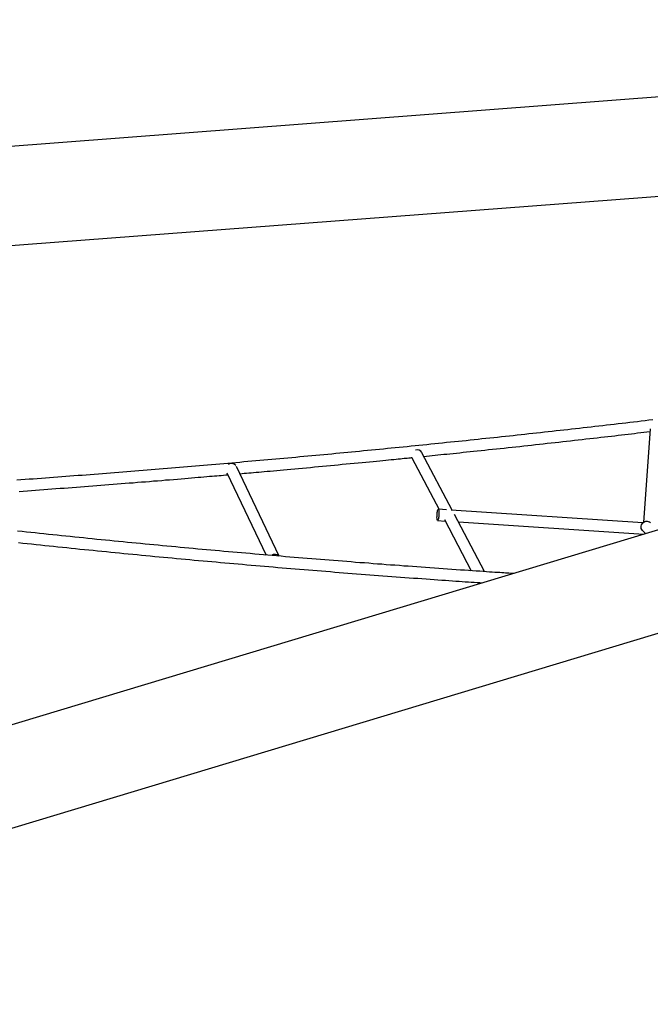
# Model space of a CAD drawing. Extents: x -16766 to 4570, y -1875 to 2108.
# Drawn here: x -3991 to -3097, y -546 to 850 of the extents above; entities that cross this region are included whole.
import ezdxf

# ---------------------------------------------------------------- set-up
doc = ezdxf.new("R2010")
doc.units = 0

msp = doc.modelspace()

# ---------------------------------------------------------------- linework, layer by layer
at = {"color": 7, "linetype": 'Continuous'}
for p, q in [((-1648.3, 849.8), (-4560, 627.8)), ((-4549.4, 488.2), (-1648.3, 709.4)), ((-1618.3, 569.2), (-4871.3, -411.5)), ((-4830.9, -545.5), (-1618.3, 423)), ((-3097.6, 270.1), (-3107.2, 137.3)), ((-3435.1, 228.8), (-3396.8, 155.9)), ((-3378.1, 154.7), (-3420.9, 236.2)), ((-3623.1, 89.6), (-3683.9, 216.4)), ((-3697.4, 207.7), (-3641.6, 91.2)), ((-3386.2, 155.2), (-3397.7, 156)), ((-3108, 136.6), (-3379.6, 154.8)), ((-3398.8, 140), (-3388.1, 139.3)), ((-3389.2, 141.4), (-3351.1, 68.9)), ((-3332.4, 67.6), (-3375, 148.8)), ((-3369.4, 138.1), (-3106.7, 120.5)), ((-3108.2, 125.7), (-3103.8, 121.4))]:
    msp.add_line(p, q, dxfattribs=at)
for points in [[(-3093.7, 282.7), (-3099.2, 282.1), (-3104.7, 281.4), (-3110.1, 280.8), (-3115.6, 280.1), (-3121, 279.5), (-3126.5, 278.8), (-3132, 278.2), (-3137.4, 277.6), (-3142.9, 276.9), (-3148.4, 276.3), (-3153.9, 275.7), (-3159.4, 275), (-3164.8, 274.4), (-3170.3, 273.8), (-3175.8, 273.2), (-3181.3, 272.5), (-3186.8, 271.9), (-3192.3, 271.3), (-3197.8, 270.7), (-3203.3, 270), (-3208.8, 269.4), (-3214.3, 268.8), (-3219.8, 268.2), (-3225.3, 267.6), (-3230.8, 267), (-3236.3, 266.3), (-3241.9, 265.7), (-3247.4, 265.1), (-3252.9, 264.5), (-3258.4, 263.9), (-3263.9, 263.3), (-3269.5, 262.7), (-3275, 262.1), (-3280.5, 261.5), (-3286.1, 260.9), (-3291.6, 260.3), (-3297.1, 259.7), (-3302.7, 259.1), (-3308.2, 258.5), (-3313.8, 257.9), (-3319.3, 257.3), (-3324.9, 256.7), (-3330.4, 256.2), (-3336, 255.6), (-3341.5, 255), (-3347.1, 254.4), (-3352.7, 253.8), (-3358.2, 253.2), (-3363.8, 252.7), (-3369.4, 252.1), (-3374.9, 251.5), (-3380.5, 250.9), (-3386.1, 250.4), (-3391.7, 249.8), (-3397.3, 249.2), (-3402.8, 248.6), (-3408.4, 248.1), (-3414, 247.5), (-3419.6, 246.9), (-3425.2, 246.4), (-3430.8, 245.8), (-3436.4, 245.3), (-3442, 244.7), (-3447.6, 244.1), (-3453.2, 243.6), (-3458.8, 243), (-3464.4, 242.5), (-3470, 241.9), (-3475.6, 241.4), (-3481.2, 240.8), (-3486.9, 240.3), (-3492.5, 239.7), (-3498.1, 239.2), (-3503.7, 238.6), (-3509.3, 238.1), (-3515, 237.5), (-3520.6, 237), (-3526.2, 236.5), (-3531.9, 235.9), (-3537.5, 235.4), (-3543.1, 234.9), (-3548.8, 234.3), (-3554.4, 233.8), (-3560.1, 233.3), (-3565.7, 232.7), (-3571.4, 232.2), (-3577, 231.7), (-3582.7, 231.2), (-3588.3, 230.6), (-3594, 230.1), (-3599.6, 229.6), (-3605.3, 229.1), (-3611, 228.6), (-3616.6, 228), (-3622.3, 227.5), (-3628, 227), (-3633.6, 226.5), (-3639.3, 226), (-3645, 225.5), (-3650.7, 225), (-3656.3, 224.5), (-3662, 224), (-3667.7, 223.5), (-3673.4, 223), (-3679.1, 222.5), (-3684.8, 222), (-3690.5, 221.5), (-3696.2, 221), (-3701.9, 220.5), (-3707.6, 220), (-3713.3, 219.5), (-3719, 219), (-3724.7, 218.5), (-3730.4, 218), (-3736.1, 217.6), (-3741.8, 217.1), (-3747.5, 216.6), (-3753.2, 216.1), (-3759, 215.6), (-3764.7, 215.1), (-3770.4, 214.7), (-3776.1, 214.2), (-3781.8, 213.7), (-3787.6, 213.3), (-3793.3, 212.8), (-3799, 212.3), (-3804.8, 211.8), (-3810.5, 211.4), (-3816.2, 210.9), (-3822, 210.4), (-3827.7, 210), (-3833.5, 209.5), (-3839.2, 209.1), (-3845, 208.6), (-3850.7, 208.1), (-3856.5, 207.7), (-3862.2, 207.2), (-3868, 206.8), (-3873.7, 206.3), (-3879.5, 205.9), (-3885.3, 205.4), (-3891, 205), (-3896.8, 204.5), (-3902.6, 204.1), (-3908.3, 203.7), (-3914.1, 203.2), (-3919.9, 202.8), (-3925.6, 202.3), (-3931.4, 201.9), (-3937.2, 201.5), (-3943, 201), (-3948.8, 200.6), (-3954.5, 200.2), (-3960.3, 199.7), (-3966.1, 199.3), (-3971.9, 198.9), (-3977.7, 198.5), (-3983.5, 198), (-3989.3, 197.6), (-3995.1, 197.2)], [(-3418.2, 231), (-3414.3, 231.4), (-3410.3, 231.8), (-3406.4, 232.2), (-3402.3, 232.6), (-3398.3, 233), (-3394.2, 233.4), (-3390, 233.9), (-3385.7, 234.3), (-3381.3, 234.8), (-3376.8, 235.2), (-3372.2, 235.7), (-3367.5, 236.2), (-3362.7, 236.7), (-3357.8, 237.2), (-3352.8, 237.7), (-3347.7, 238.2), (-3342.5, 238.8), (-3337.2, 239.3), (-3331.9, 239.9), (-3326.5, 240.5), (-3321, 241.1), (-3315.5, 241.7), (-3309.9, 242.2), (-3304.4, 242.8), (-3298.8, 243.4), (-3293.3, 244), (-3287.7, 244.6), (-3282.2, 245.2), (-3276.7, 245.8), (-3271.1, 246.4), (-3265.6, 247), (-3260, 247.6), (-3254.5, 248.2), (-3249, 248.8), (-3243.5, 249.5), (-3237.9, 250.1), (-3232.4, 250.7), (-3226.9, 251.3), (-3221.4, 251.9), (-3215.9, 252.5), (-3210.4, 253.1), (-3204.9, 253.8), (-3199.4, 254.4), (-3193.9, 255), (-3188.5, 255.6), (-3183.2, 256.2), (-3177.9, 256.8), (-3172.6, 257.4), (-3167.4, 258), (-3162.3, 258.6), (-3157.3, 259.2), (-3152.4, 259.7), (-3147.5, 260.3), (-3142.7, 260.9), (-3138, 261.4), (-3133.3, 261.9), (-3128.7, 262.5), (-3124.2, 263), (-3119.7, 263.5), (-3115.3, 264.1), (-3110.9, 264.6), (-3106.6, 265.1), (-3102.3, 265.6), (-3097.9, 266.1)], [(-3679.1, 206.4), (-3675.9, 206.7), (-3672.8, 207), (-3669.6, 207.3), (-3666.3, 207.5), (-3662.9, 207.8), (-3659.5, 208.1), (-3655.9, 208.4), (-3652.2, 208.8), (-3648.4, 209.1), (-3644.4, 209.5), (-3640.2, 209.9), (-3635.9, 210.2), (-3631.4, 210.6), (-3626.7, 211.1), (-3621.9, 211.5), (-3617, 211.9), (-3611.9, 212.4), (-3606.6, 212.9), (-3601.3, 213.4), (-3595.8, 213.9), (-3590.3, 214.4), (-3584.7, 214.9), (-3579, 215.4), (-3573.4, 216), (-3567.7, 216.5), (-3562.1, 217), (-3556.4, 217.5), (-3550.8, 218.1), (-3545.1, 218.6), (-3539.5, 219.1), (-3533.8, 219.7), (-3528.2, 220.2), (-3522.5, 220.7), (-3516.9, 221.3), (-3511.4, 221.8), (-3505.9, 222.3), (-3500.6, 222.9), (-3495.4, 223.4), (-3490.3, 223.9), (-3485.5, 224.3), (-3480.8, 224.8), (-3476.4, 225.2), (-3472.2, 225.6), (-3468.2, 226), (-3464.5, 226.4), (-3460.9, 226.7), (-3457.6, 227.1), (-3454.5, 227.4), (-3451.6, 227.6), (-3448.9, 227.9), (-3446.4, 228.2), (-3444, 228.4), (-3441.7, 228.6), (-3439.5, 228.9), (-3437.3, 229.1), (-3435.2, 229.3)], [(-3435.1, 228.8), (-3435.3, 229.1), (-3435.5, 229.7)], [(-3991.7, 181.4), (-3985.9, 181.8), (-3980.1, 182.3), (-3974.3, 182.7), (-3968.5, 183.1), (-3962.8, 183.5), (-3957, 184), (-3951.2, 184.4), (-3945.4, 184.8), (-3939.6, 185.3), (-3933.8, 185.7), (-3928, 186.1), (-3922.2, 186.6), (-3916.5, 187), (-3910.7, 187.4), (-3904.9, 187.9), (-3899.1, 188.3), (-3893.4, 188.8), (-3887.6, 189.2), (-3881.8, 189.7), (-3876.1, 190.1), (-3870.3, 190.6), (-3864.5, 191), (-3858.8, 191.5), (-3853, 191.9), (-3847.3, 192.4), (-3841.5, 192.8), (-3835.8, 193.3), (-3830, 193.7), (-3824.3, 194.2), (-3818.5, 194.7), (-3812.8, 195.1), (-3807, 195.6), (-3801.3, 196.1), (-3795.6, 196.5), (-3789.8, 197), (-3784.2, 197.5), (-3778.6, 197.9), (-3773.1, 198.4), (-3767.6, 198.8), (-3762.4, 199.3), (-3757.2, 199.7), (-3752.3, 200.1), (-3747.4, 200.5), (-3742.8, 200.9), (-3738.3, 201.3), (-3734.1, 201.7), (-3729.9, 202), (-3726, 202.4), (-3722.2, 202.7), (-3718.5, 203), (-3715.1, 203.3), (-3711.7, 203.6), (-3708.5, 203.9), (-3705.3, 204.1), (-3702.2, 204.4), (-3699.1, 204.7), (-3696.1, 204.9)], [(-3108.2, 125.7), (-3108.5, 126), (-3109.4, 127.3), (-3110.1, 128.8), (-3110.3, 130.4), (-3110.2, 132.1), (-3109.8, 133.8), (-3109, 135.3), (-3108, 136.6), (-3106.6, 137.8), (-3105.1, 138.6), (-3103.5, 139), (-3101.8, 139.2), (-3100.2, 138.9), (-3098.6, 138.3), (-3097.3, 137.4), (-3097, 137.1)], [(-3291.1, 64.9), (-3293.2, 65.1), (-3295.4, 65.2), (-3297.6, 65.3), (-3299.9, 65.5), (-3302.4, 65.6), (-3305, 65.8), (-3307.8, 66), (-3310.8, 66.2), (-3314.1, 66.4), (-3317.6, 66.6), (-3321.4, 66.9), (-3325.4, 67.1), (-3329.7, 67.4), (-3334.2, 67.7), (-3339, 68.1), (-3344.1, 68.4), (-3349.4, 68.8), (-3354.9, 69.1), (-3360.6, 69.5), (-3366.5, 69.9), (-3372.5, 70.3), (-3378.6, 70.8), (-3384.8, 71.2), (-3391, 71.6), (-3397.2, 72.1), (-3403.4, 72.5), (-3409.6, 72.9), (-3415.8, 73.4), (-3422, 73.8), (-3428.2, 74.3), (-3434.4, 74.7), (-3440.6, 75.2), (-3446.8, 75.6), (-3453, 76.1), (-3459.2, 76.6), (-3465.4, 77), (-3471.6, 77.5), (-3477.8, 78), (-3484, 78.4), (-3490.2, 78.9), (-3496.4, 79.4), (-3502.6, 79.9), (-3508.8, 80.3), (-3515.1, 80.8), (-3521.3, 81.3), (-3527.5, 81.8), (-3533.7, 82.3), (-3539.9, 82.8), (-3546.1, 83.3), (-3552.3, 83.8), (-3558.5, 84.3), (-3564.7, 84.8), (-3570.9, 85.3), (-3577.2, 85.8), (-3583.4, 86.3), (-3589.6, 86.8), (-3595.8, 87.3), (-3602, 87.8), (-3608.2, 88.3), (-3614.4, 88.8), (-3620.7, 89.4), (-3626.9, 89.9), (-3633.1, 90.4), (-3639.3, 90.9), (-3645.5, 91.5), (-3651.7, 92), (-3657.9, 92.6), (-3664.2, 93.1), (-3670.4, 93.6), (-3676.6, 94.2), (-3682.8, 94.7), (-3689, 95.3), (-3695.3, 95.8), (-3701.5, 96.4), (-3707.7, 96.9), (-3713.9, 97.5), (-3720.1, 98), (-3726.3, 98.6), (-3732.6, 99.2), (-3738.8, 99.7), (-3745, 100.3), (-3751.2, 100.9), (-3757.4, 101.5), (-3763.7, 102), (-3769.9, 102.6), (-3776.1, 103.2), (-3782.3, 103.8), (-3788.6, 104.4), (-3794.8, 105), (-3801, 105.5), (-3807.2, 106.1), (-3813.4, 106.7), (-3819.7, 107.3), (-3825.9, 107.9), (-3832.1, 108.5), (-3838.3, 109.1), (-3844.6, 109.7), (-3850.8, 110.4), (-3857, 111), (-3863.2, 111.6), (-3869.5, 112.2), (-3875.7, 112.8), (-3881.9, 113.4), (-3888.1, 114.1), (-3894.4, 114.7), (-3900.6, 115.3), (-3906.8, 115.9), (-3913, 116.6), (-3919.3, 117.2), (-3925.5, 117.9), (-3931.7, 118.5), (-3937.9, 119.1), (-3944.2, 119.8), (-3950.4, 120.4), (-3956.6, 121.1), (-3962.8, 121.7), (-3969.1, 122.4), (-3975.3, 123), (-3981.5, 123.7), (-3987.7, 124.4), (-3994, 125)], [(-3992.9, 108.8), (-3986.6, 108.2), (-3980.4, 107.5), (-3974.2, 106.8), (-3967.9, 106.2), (-3961.7, 105.5), (-3955.5, 104.9), (-3949.2, 104.2), (-3943, 103.6), (-3936.8, 102.9), (-3930.5, 102.3), (-3924.3, 101.7), (-3918.1, 101), (-3911.8, 100.4), (-3905.6, 99.7), (-3899.4, 99.1), (-3893.2, 98.5), (-3886.9, 97.9), (-3880.7, 97.2), (-3874.5, 96.6), (-3868.2, 96), (-3862, 95.4), (-3855.8, 94.8), (-3849.5, 94.2), (-3843.3, 93.5), (-3837.1, 92.9), (-3830.9, 92.3), (-3824.6, 91.7), (-3818.4, 91.1), (-3812.2, 90.5), (-3805.9, 89.9), (-3799.7, 89.3), (-3793.5, 88.8), (-3787.3, 88.2), (-3781, 87.6), (-3774.8, 87), (-3768.6, 86.4), (-3762.4, 85.8), (-3756.1, 85.3), (-3749.9, 84.7), (-3743.7, 84.1), (-3737.5, 83.6), (-3731.2, 83), (-3725, 82.4), (-3718.8, 81.9), (-3712.6, 81.3), (-3706.3, 80.7), (-3700.1, 80.2), (-3693.9, 79.6), (-3687.7, 79.1), (-3681.4, 78.5), (-3675.2, 78), (-3669, 77.4), (-3662.8, 76.9), (-3656.5, 76.4), (-3650.3, 75.8), (-3644.1, 75.3), (-3637.9, 74.8), (-3631.7, 74.2), (-3625.4, 73.7), (-3619.2, 73.2), (-3613, 72.7), (-3606.8, 72.2), (-3600.6, 71.6), (-3594.3, 71.1), (-3588.1, 70.6), (-3581.9, 70.1), (-3575.7, 69.6), (-3569.5, 69.1), (-3563.3, 68.6), (-3557, 68.1), (-3550.8, 67.6), (-3544.6, 67.1), (-3538.4, 66.6), (-3532.2, 66.1), (-3526, 65.6), (-3519.7, 65.1), (-3513.5, 64.6), (-3507.3, 64.2), (-3501.1, 63.7), (-3494.9, 63.2), (-3488.7, 62.7), (-3482.5, 62.3), (-3476.3, 61.8), (-3470, 61.3), (-3463.8, 60.9), (-3457.6, 60.4), (-3451.4, 59.9), (-3445.2, 59.5), (-3439.1, 59), (-3433, 58.6), (-3426.9, 58.2), (-3421, 57.7), (-3415.1, 57.3), (-3409.4, 56.9), (-3403.8, 56.5), (-3398.3, 56.1), (-3393, 55.7), (-3387.8, 55.4), (-3382.8, 55), (-3377.9, 54.7), (-3373.1, 54.3), (-3368.4, 54), (-3363.9, 53.7), (-3359.5, 53.4), (-3355.2, 53.1), (-3351, 52.8), (-3346.9, 52.6), (-3342.8, 52.3), (-3338.8, 52), (-3334.7, 51.8)]]:
    msp.add_lwpolyline(points, dxfattribs=at)
msp.add_lwpolyline([(-3399.5, 141.9), (-3399.6, 143.1), (-3399.7, 144.6), (-3399.6, 146.2), (-3399.6, 148), (-3399.4, 149.7), (-3399.2, 151.3), (-3399, 152.8), (-3398.7, 154.1), (-3398.4, 155), (-3398.1, 155.7), (-3397.8, 156), (-3397.6, 155.9), (-3397.3, 155.4), (-3397.1, 154.6), (-3397, 153.5), (-3396.9, 152.2), (-3396.9, 150.6), (-3396.9, 148.9), (-3397, 147.2), (-3397.2, 145.5), (-3397.4, 143.9), (-3397.7, 142.6), (-3398, 141.4), (-3398.3, 140.6), (-3398.6, 140.1), (-3398.8, 140), (-3399.1, 140.3), (-3399.3, 140.9)], close=True, dxfattribs=at)
for centre, radius, start, end in [((-3427.6, 232.5), 7.62, 29.4188, 109.6525), ((-3690.9, 212.9), 7.99, 40.3774, 125.1045), ((-3629.2, 84.1), 8.05, 44.6905, 125.9988)]:
    msp.add_arc(centre, radius, start, end, dxfattribs=at)

doc.saveas('drawing.dxf')
